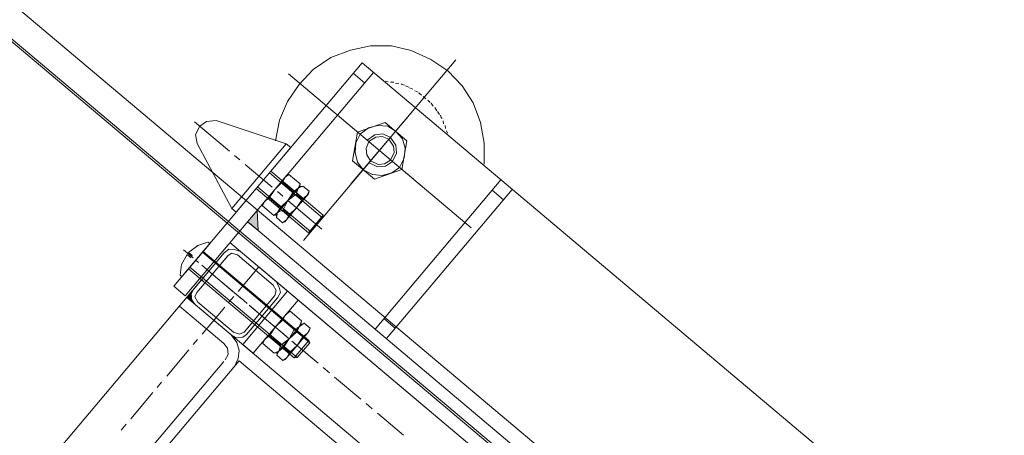
# Model space of a CAD drawing. Units: centimetres. Extents: x 72092450 to 72099338, y 14957644 to 14963427.
# Drawn here: x 72097520 to 72097557, y 14960220 to 14960236 of the extents above; entities that cross this region are included whole.
import ezdxf

# ---------------------------------------------------------------- set-up
doc = ezdxf.new("R2010")
doc.units = ezdxf.units.CM
doc.header["$LTSCALE"] = 50.8
doc.layers.add('Général', color=7, linetype='Continuous', lineweight=5)
doc.layers.add('Perches + Moteurs', color=31, linetype='Continuous', lineweight=5)

# ---------------------------------------------------------------- blocks, each defined once
blk = doc.blocks.new('moteur')
at = {"layer": 'Perches + Moteurs', "lineweight": 5}
for p, q in [((8310.73, 10732.243, 8000), (8310.731, 10741.006, 8000)), ((8310.053, 10739.101, 8000), (8309.926, 10739.059, 8000)), ((8310.223, 10739.144, 8000), (8310.096, 10739.101, 8000)), ((8310.434, 10739.186, 8000), (8310.307, 10739.144, 8000)), ((8310.604, 10739.186, 8000), (8310.477, 10739.186, 8000)), ((8310.815, 10739.186, 8000), (8310.688, 10739.186, 8000)), ((8311.027, 10739.186, 8000), (8310.9, 10739.186, 8000)), ((8311.196, 10739.144, 8000), (8311.069, 10739.186, 8000)), ((8311.408, 10739.101, 8000), (8311.281, 10739.144, 8000)), ((8311.577, 10739.059, 8000), (8311.45, 10739.101, 8000)), ((8337.358, 10738.677, 8000), (8308.148, 10738.678, 8000)), ((8308.698, 10727.841, 8000), (8308.699, 10738.678, 8000)), ((8309.334, 10738.763, 8000), (8309.249, 10738.72, 8000)), ((8309.503, 10738.89, 8000), (8309.418, 10738.805, 8000)), ((8309.672, 10738.974, 8000), (8309.588, 10738.89, 8000)), ((8311.916, 10738.889, 8000), (8311.831, 10738.974, 8000)), ((8312.085, 10738.805, 8000), (8312.001, 10738.889, 8000)), ((8312.255, 10738.72, 8000), (8312.17, 10738.763, 8000)), ((8314.879, 10731.439, 8000), (8314.879, 10738.678, 8000)), ((8315.429, 10731.439, 8000), (8315.43, 10738.678, 8000)), ((8308.699, 10738.17, 8000), (8308.148, 10738.17, 8000)), ((8310.73, 10734.995, 8000), (8310.731, 10738.254, 8000)), ((8315.43, 10738.17, 8000), (8314.879, 10738.17, 8000)), ((8311.831, 10736.603, 8000), (8311.281, 10737.535, 8000)), ((8306.328, 10736.604, 8000), (8315.176, 10736.603, 8000)), ((8309.122, 10736.604, 8000), (8312.382, 10736.603, 8000)), ((8309.672, 10736.604, 8000), (8310.223, 10735.672, 8000)), ((8311.281, 10735.672, 8000), (8311.831, 10736.603, 8000)), ((8310.223, 10735.672, 8000), (8311.281, 10735.672, 8000)), ((8308.148, 10734.572, 8000), (8307.936, 10734.572, 8000)), ((8308.148, 10731.439, 8000), (8308.148, 10734.572, 8000)), ((8309.291, 10733.767, 8000), (8308.741, 10733.767, 8000)), ((8309.291, 10733.767, 8000), (8309.333, 10733.682, 8000)), ((8309.333, 10732.328, 8000), (8309.333, 10733.682, 8000)), ((8309.333, 10733.682, 8000), (8309.333, 10732.328, 8000)), ((8309.714, 10733.767, 8000), (8309.418, 10733.767, 8000)), ((8308.148, 10733.429, 8000), (8310.688, 10733.429, 8000)), ((8308.148, 10733.344, 8000), (8310.73, 10733.344, 8000)), ((8309.291, 10733.386, 8000), (8308.741, 10733.386, 8000)), ((8309.418, 10733.386, 8000), (8309.714, 10733.386, 8000)), ((8310.688, 10733.429, 8000), (8310.688, 10732.582, 8000)), ((8310.73, 10733.344, 8000), (8310.688, 10733.429, 8000)), ((8306.497, 10733.005, 8000), (8304.804, 10733.005, 8000)), ((8307.005, 10733.005, 8000), (8306.751, 10733.005, 8000)), ((8308.571, 10733.005, 8000), (8307.259, 10733.005, 8000)), ((8309.08, 10733.005, 8000), (8308.825, 10733.005, 8000)), ((8310.984, 10733.005, 8000), (8309.333, 10733.005, 8000)), ((8307.936, 10731.439, 8000), (8305.396, 10732.455, 8000)), ((8308.148, 10732.667, 8000), (8310.73, 10732.666, 8000)), ((8310.688, 10732.582, 8000), (8308.148, 10732.582, 8000)), ((8309.291, 10732.624, 8000), (8308.741, 10732.624, 8000)), ((8309.418, 10732.624, 8000), (8309.714, 10732.624, 8000)), ((8308.741, 10732.243, 8000), (8309.291, 10732.243, 8000)), ((8309.418, 10732.243, 8000), (8309.333, 10732.328, 8000)), ((8309.418, 10732.243, 8000), (8309.714, 10732.243, 8000)), ((8309.757, 10732.328, 8000), (8309.714, 10732.243, 8000)), ((8308.698, 10731.989, 8000), (8309.206, 10731.439, 8000)), ((8314.879, 10731.947, 8000), (8315.429, 10731.947, 8000)), ((8308.148, 10731.439, 8000), (8307.936, 10731.439, 8000)), ((8308.783, 10731.439, 8000), (8336.85, 10731.438, 8000)), ((8308.698, 10730.423, 8000), (8336.85, 10730.422, 8000)), ((8310.942, 10730.423, 8000), (8309.206, 10730.423, 8000)), ((8336.342, 10730.422, 8000), (8310.095, 10730.423, 8000)), ((8310.095, 10729.238, 8000), (8310.095, 10730.423, 8000)), ((8336.342, 10730.422, 8000), (8310.095, 10730.423, 8000)), ((8311.492, 10727.841, 8000), (8311.492, 10730.423, 8000)), ((8308.148, 10729.873, 8000), (8308.148, 10728.518, 8000)), ((8311.365, 10728.221, 8000), (8311.365, 10729.999, 8000)), ((8312.593, 10729.915, 8000), (8312.043, 10729.915, 8000)), ((8312.593, 10729.915, 8000), (8312.678, 10729.788, 8000)), ((8313.016, 10729.915, 8000), (8312.72, 10729.915, 8000)), ((8308.148, 10729.576, 8000), (8308.148, 10728.349, 8000)), ((8308.783, 10729.703, 8000), (8308.782, 10703.076, 8000)), ((8312.678, 10728.433, 8000), (8312.678, 10729.788, 8000)), ((8312.678, 10729.788, 8000), (8312.678, 10728.433, 8000)), ((8313.27, 10728.687, 8000), (8313.27, 10729.534, 8000)), ((8307.936, 10729.153, 8000), (8307.767, 10729.153, 8000)), ((8307.936, 10729.153, 8000), (8307.936, 10729.068, 8000)), ((8313.355, 10729.491, 8000), (8308.148, 10729.492, 8000)), ((8312.593, 10729.491, 8000), (8312.043, 10729.491, 8000)), ((8312.72, 10729.491, 8000), (8313.016, 10729.491, 8000)), ((8308.021, 10729.111, 8000), (8307.555, 10729.111, 8000)), ((8307.936, 10729.068, 8000), (8307.767, 10729.068, 8000)), ((8308.275, 10729.111, 8000), (8308.148, 10729.111, 8000)), ((8309.206, 10729.11, 8000), (8308.444, 10729.111, 8000)), ((8308.783, 10729.111, 8000), (8309.968, 10729.11, 8000)), ((8308.783, 10729.111, 8000), (8309.968, 10729.11, 8000)), ((8309.46, 10729.11, 8000), (8309.333, 10729.11, 8000)), ((8310.349, 10729.11, 8000), (8309.587, 10729.11, 8000)), ((8310.095, 10728.73, 8000), (8310.095, 10728.984, 8000)), ((8310.222, 10729.11, 8000), (8310.476, 10729.11, 8000)), ((8310.222, 10729.11, 8000), (8310.476, 10729.11, 8000)), ((8310.646, 10729.11, 8000), (8310.476, 10729.11, 8000)), ((8310.73, 10729.11, 8000), (8312, 10729.11, 8000)), ((8310.73, 10729.11, 8000), (8312, 10729.11, 8000)), ((8311.535, 10729.11, 8000), (8310.773, 10729.11, 8000)), ((8311.789, 10729.11, 8000), (8311.662, 10729.11, 8000)), ((8312.678, 10729.11, 8000), (8311.916, 10729.11, 8000)), ((8312.297, 10729.11, 8000), (8312.551, 10729.11, 8000)), ((8312.297, 10729.11, 8000), (8312.551, 10729.11, 8000)), ((8312.805, 10729.11, 8000), (8314.075, 10729.11, 8000)), ((8312.805, 10729.11, 8000), (8314.075, 10729.11, 8000)), ((8312.974, 10729.11, 8000), (8312.847, 10729.11, 8000)), ((8313.567, 10729.11, 8000), (8313.101, 10729.11, 8000)), ((8314.329, 10729.11, 8000), (8314.625, 10729.11, 8000)), ((8314.329, 10729.11, 8000), (8314.625, 10729.11, 8000)), ((8314.879, 10729.11, 8000), (8316.149, 10729.11, 8000)), ((8314.879, 10729.11, 8000), (8316.149, 10729.11, 8000)), ((8316.403, 10729.11, 8000), (8316.699, 10729.11, 8000)), ((8316.403, 10729.11, 8000), (8316.699, 10729.11, 8000)), ((8316.953, 10729.11, 8000), (8318.223, 10729.11, 8000)), ((8316.953, 10729.11, 8000), (8318.223, 10729.11, 8000)), ((8313.355, 10728.772, 8000), (8308.148, 10728.772, 8000)), ((8313.27, 10728.687, 8000), (8308.148, 10728.687, 8000)), ((8310.095, 10727.163, 8000), (8310.095, 10728.476, 8000)), ((8312.593, 10728.73, 8000), (8312.043, 10728.73, 8000)), ((8312.72, 10728.348, 8000), (8312.678, 10728.433, 8000)), ((8312.72, 10728.73, 8000), (8313.016, 10728.729, 8000)), ((8313.059, 10728.433, 8000), (8313.016, 10728.348, 8000)), ((8312.043, 10728.349, 8000), (8312.593, 10728.348, 8000)), ((8312.72, 10728.348, 8000), (8313.016, 10728.348, 8000)), ((8309.799, 10727.841, 8000), (8308.783, 10727.841, 8000)), ((8309.799, 10727.841, 8000), (8308.783, 10727.841, 8000)), ((8309.206, 10727.841, 8000), (8310.942, 10727.841, 8000)), ((8310.095, 10727.841, 8000), (8334.564, 10727.84, 8000)), ((8308.783, 10727.417, 8000), (8310.942, 10727.417, 8000)), ((8333.76, 10727.289, 8000), (8311.788, 10727.29, 8000)), ((8310.095, 10726.655, 8000), (8310.095, 10726.909, 8000)), ((8311.365, 10726.909, 8000), (8311.364, 10705.912, 8000)), ((8310.095, 10725.131, 8000), (8310.095, 10726.401, 8000)), ((8310.095, 10724.581, 8000), (8310.095, 10724.835, 8000)), ((8310.095, 10723.057, 8000), (8310.095, 10724.327, 8000)), ((8310.095, 10722.507, 8000), (8310.095, 10722.803, 8000))]:
    blk.add_line(p, q, dxfattribs=at)
at = {"layer": 'Perches + Moteurs', "lineweight": 5, "flags": 128}
for points in [[(8314.033, 10738.72), (8313.525, 10739.313), (8312.932, 10739.821), (8312.255, 10740.202), (8311.535, 10740.413), (8310.773, 10740.498), (8310.011, 10740.413), (8309.249, 10740.202), (8308.572, 10739.863), (8307.979, 10739.355), (8307.513, 10738.763), (8307.132, 10738.085), (8306.921, 10737.323), (8306.878, 10736.561), (8306.963, 10735.799), (8307.174, 10735.08), (8307.555, 10734.402)], [(8309.884, 10739.059), (8309.799, 10739.017), (8309.757, 10739.017)], [(8311.747, 10739.016), (8311.704, 10739.016), (8311.62, 10739.059)], [(8308.148, 10738.678), (8308.148, 10727.841), (8308.698, 10727.841)], [(8311.281, 10737.535), (8310.223, 10737.535), (8309.672, 10736.604)], [(8311.704, 10736.603), (8311.62, 10736.985), (8311.408, 10737.281), (8311.112, 10737.493), (8310.731, 10737.535), (8310.392, 10737.493), (8310.096, 10737.281), (8309.884, 10736.985), (8309.799, 10736.604), (8309.884, 10736.265), (8310.096, 10735.969), (8310.392, 10735.757), (8310.731, 10735.672), (8311.112, 10735.757), (8311.408, 10735.969), (8311.62, 10736.265), (8311.704, 10736.603)], [(8310.731, 10736.011), (8311.069, 10736.096), (8311.281, 10736.307), (8311.365, 10736.604), (8311.281, 10736.942), (8311.069, 10737.154), (8310.731, 10737.238), (8310.434, 10737.154), (8310.223, 10736.942), (8310.138, 10736.604)], [(8311.281, 10736.604), (8311.196, 10736.9), (8311.027, 10737.069), (8310.731, 10737.154), (8310.477, 10737.069), (8310.307, 10736.9), (8310.223, 10736.604), (8310.307, 10736.349), (8310.477, 10736.18), (8310.731, 10736.096), (8311.027, 10736.18), (8311.196, 10736.349), (8311.281, 10736.604)], [(8307.936, 10731.439), (8307.936, 10734.572), (8305.396, 10733.556)], [(8305.396, 10733.556), (8305.142, 10733.302), (8305.058, 10733.005), (8305.142, 10732.667), (8305.396, 10732.455)], [(8308.741, 10732.624), (8308.698, 10733.005), (8308.699, 10733.683)], [(8308.699, 10733.683), (8308.741, 10733.767), (8308.699, 10733.598), (8308.741, 10733.386)], [(8309.291, 10733.386), (8309.333, 10733.598), (8309.291, 10733.767)], [(8309.333, 10733.682), (8309.418, 10733.767), (8309.333, 10733.598), (8309.418, 10733.386), (8309.333, 10733.005), (8309.418, 10732.624)], [(8309.714, 10733.386), (8309.757, 10733.598), (8309.714, 10733.767)], [(8309.714, 10733.386), (8309.757, 10733.005), (8309.757, 10733.682), (8309.714, 10733.767)], [(8308.741, 10732.243), (8308.698, 10732.328), (8308.698, 10733.005), (8308.741, 10733.386)], [(8309.333, 10732.328), (8309.291, 10732.243), (8309.333, 10732.413), (8309.291, 10732.624), (8309.333, 10733.005), (8309.291, 10733.386)], [(8310.73, 10733.344), (8310.73, 10732.666), (8310.688, 10732.582)], [(8309.757, 10732.328), (8309.757, 10733.005), (8309.714, 10732.624)], [(8308.741, 10732.624), (8308.698, 10732.413), (8308.741, 10732.243)], [(8309.418, 10732.624), (8309.333, 10732.413), (8309.418, 10732.243)], [(8309.714, 10732.243), (8309.757, 10732.413), (8309.714, 10732.624)], [(8308.698, 10731.989), (8308.698, 10731.439), (8309.206, 10731.439)], [(8308.783, 10728.222), (8308.783, 10730), (8308.825, 10730.211), (8308.995, 10730.338), (8309.206, 10730.423)], [(8309.206, 10730.254), (8310.942, 10730.254), (8311.154, 10730.169), (8311.238, 10729.999), (8311.238, 10728.221), (8311.154, 10728.052), (8310.942, 10727.968), (8309.206, 10727.968), (8308.995, 10728.052), (8308.952, 10728.222), (8308.952, 10730), (8308.995, 10730.169), (8309.206, 10730.254)], [(8310.942, 10730.423), (8311.154, 10730.338), (8311.323, 10730.211), (8311.365, 10729.999)], [(8312, 10730.423), (8312, 10727.841), (8311.492, 10727.841)], [(8307.767, 10729.153), (8307.852, 10729.576), (8308.063, 10729.915)], [(8308.063, 10729.915), (8308.148, 10729.915), (8308.148, 10729.873)], [(8312, 10729.788), (8312.043, 10729.915), (8312, 10729.703), (8312.043, 10729.491)], [(8312.593, 10729.491), (8312.678, 10729.703), (8312.593, 10729.915)], [(8312.678, 10729.788), (8312.72, 10729.915), (8312.678, 10729.703), (8312.72, 10729.491), (8312.678, 10729.11), (8312.72, 10728.73)], [(8313.016, 10729.491), (8313.059, 10729.703), (8313.016, 10729.915)], [(8313.016, 10729.491), (8313.059, 10729.11), (8313.059, 10729.788), (8313.016, 10729.915)], [(8308.148, 10729.534), (8313.27, 10729.534), (8313.355, 10729.491)], [(8312.043, 10728.73), (8312, 10729.11), (8312, 10729.788)], [(8312.043, 10728.349), (8312, 10728.433), (8312, 10729.11), (8312.043, 10729.491)], [(8312.678, 10728.433), (8312.593, 10728.348), (8312.678, 10728.518), (8312.593, 10728.73), (8312.678, 10729.11), (8312.593, 10729.491)], [(8313.355, 10729.491), (8313.355, 10728.772), (8313.27, 10728.687)], [(8308.063, 10728.306), (8307.851, 10728.645), (8307.767, 10729.068)], [(8313.059, 10728.433), (8313.059, 10729.11), (8313.016, 10728.729)], [(8312.043, 10728.73), (8312, 10728.518), (8312.043, 10728.349)], [(8312.72, 10728.73), (8312.678, 10728.518), (8312.72, 10728.348)], [(8313.016, 10728.348), (8313.059, 10728.518), (8313.016, 10728.729)], [(8308.148, 10728.349), (8308.148, 10728.306), (8308.063, 10728.306)], [(8309.206, 10727.841), (8308.995, 10727.883), (8308.825, 10728.052), (8308.783, 10728.222)], [(8308.783, 10728.222), (8308.783, 10728.052), (8308.825, 10728.052)], [(8308.783, 10728.222), (8308.783, 10728.052), (8308.825, 10728.052)], [(8308.783, 10728.052), (8308.783, 10727.883), (8308.995, 10727.883)], [(8308.783, 10728.052), (8308.825, 10728.052), (8308.995, 10727.883)], [(8308.783, 10728.052), (8308.783, 10727.883), (8308.995, 10727.883)], [(8308.783, 10728.052), (8308.825, 10728.052), (8308.995, 10727.883)], [(8311.365, 10728.221), (8311.323, 10728.052), (8311.154, 10727.883), (8310.942, 10727.841)], [(8308.783, 10727.883), (8308.783, 10727.841), (8309.206, 10727.841)], [(8308.783, 10727.883), (8308.995, 10727.883), (8309.206, 10727.841)], [(8308.783, 10727.883), (8308.783, 10727.841), (8309.206, 10727.841)], [(8308.783, 10727.883), (8308.995, 10727.883), (8309.206, 10727.841)], [(8311.788, 10726.994), (8311.704, 10727.332), (8311.535, 10727.586), (8311.281, 10727.756), (8310.942, 10727.841)], [(8311.365, 10726.994), (8311.323, 10727.205), (8311.154, 10727.375), (8310.942, 10727.417)], [(8333.759, 10705.572), (8311.788, 10705.573), (8311.788, 10727.29)]]:
    blk.add_lwpolyline(points, dxfattribs=at)
at = {"layer": 'Perches + Moteurs', "lineweight": 5}
for points in [[(8308.698, 10731.989, 8000), (8308.698, 10731.439, 8000), (8309.206, 10731.439, 8000)], [(8308.783, 10728.222, 8000), (8308.783, 10728.052, 8000), (8308.825, 10728.052, 8000)], [(8308.783, 10728.222, 8000), (8308.783, 10728.052, 8000), (8308.825, 10728.052, 8000)], [(8308.783, 10728.052, 8000), (8308.783, 10727.883, 8000), (8308.995, 10727.883, 8000)], [(8308.783, 10728.052, 8000), (8308.825, 10728.052, 8000), (8308.995, 10727.883, 8000)], [(8308.783, 10728.052, 8000), (8308.783, 10727.883, 8000), (8308.995, 10727.883, 8000)], [(8308.783, 10728.052, 8000), (8308.825, 10728.052, 8000), (8308.995, 10727.883, 8000)], [(8308.783, 10727.883, 8000), (8308.783, 10727.841, 8000), (8309.206, 10727.841, 8000)], [(8308.783, 10727.883, 8000), (8308.995, 10727.883, 8000), (8309.206, 10727.841, 8000)], [(8308.783, 10727.883, 8000), (8308.783, 10727.841, 8000), (8309.206, 10727.841, 8000)], [(8308.783, 10727.883, 8000), (8308.995, 10727.883, 8000), (8309.206, 10727.841, 8000)]]:
    blk.add_solid(points, dxfattribs=at)

msp = doc.modelspace()

# ---------------------------------------------------------------- linework, layer by layer
at = {"layer": 'Général'}
for p, q in [((72098284.196, 14959592.246, 8000), (72096158.248, 14961383.493, 8000)), ((72098283.539, 14959591.466, 8000), (72096157.591, 14961382.713, 8000))]:
    msp.add_line(p, q, dxfattribs=at)
at = {"layer": 'Général', "color": 7, "linetype": 'Continuous', "lineweight": 5, "flags": 128}
msp.add_lwpolyline([(72095084.222, 14962287.269), (72098282.648, 14959592.035), (72097526.941, 14958695.241), (72094328.515, 14961390.474)], close=True, dxfattribs=at)

# ---------------------------------------------------------------- block references
at = {"layer": 'Perches + Moteurs', "rotation": 319.8822730241822}
msp.add_blockref('moteur', (72084259.925, 14957375.299), dxfattribs=at)

doc.saveas('drawing.dxf')
